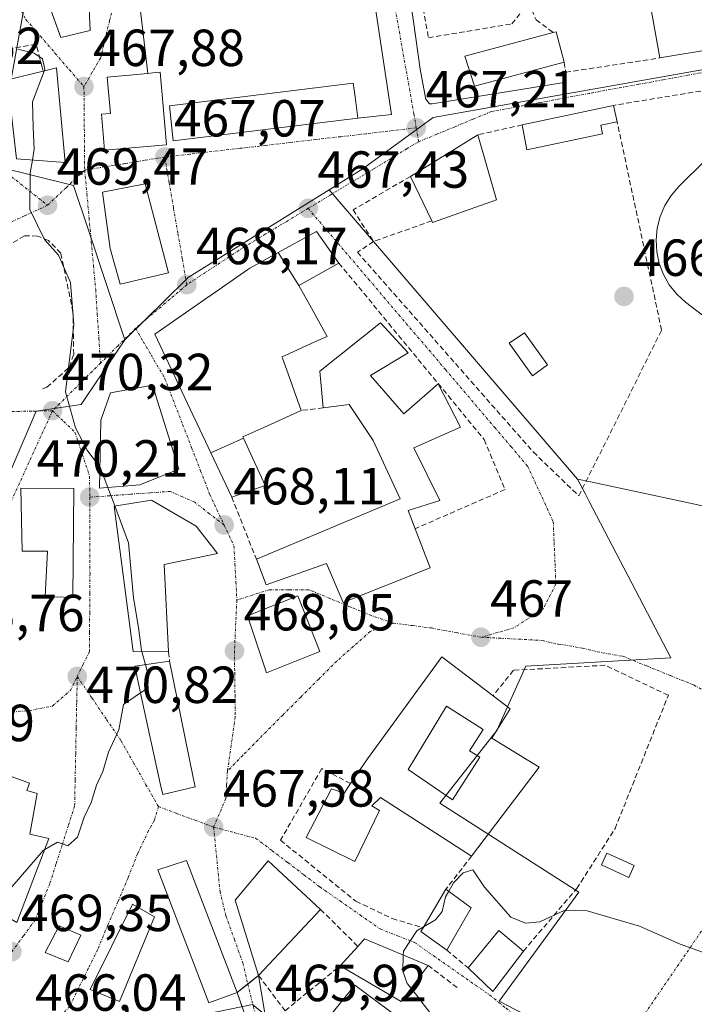
# Model space of a CAD drawing. Units: metres. Extents: x 590453 to 593898, y 4724396 to 4726755.
# Drawn here: x 590966 to 591095, y 4725319 to 4725508 of the extents above; entities that cross this region are included whole.
import ezdxf
from ezdxf.enums import TextEntityAlignment as Align

# ---------------------------------------------------------------- set-up
doc = ezdxf.new("R2010")
doc.units = ezdxf.units.M
doc.header["$MEASUREMENT"] = 0
doc.linetypes.add('TRAZO_Y_PUNTO', pattern=[1, 0.5, -0.25, 0, -0.25])
doc.linetypes.add('TRAZOSX2', pattern=[1.5, 1, -0.5])
for name, color, linetype, lineweight in [('Carátula', 7, 'Continuous', 5), ('Cultivos herbáceos CxS', 92, 'Continuous', 0), ('Curva de nivel normal', 36, 'Continuous', 0), ('Edificación', 1, 'Continuous', 13), ('Edificación Cxs', 1, 'Continuous', 13), ('Edificación ligera', 1, 'Continuous', 0), ('Edificación ligera Cxs', 1, 'Continuous', 0), ('Elemento construido', 1, 'Continuous', 0), ('Explanada', 19, 'Continuous', 0), ('Explanada Cxs', 19, 'Continuous', 0), ('Muro lineal', 1, 'TRAZOSX2', 13), ('Núcleo urbano CxS', 19, 'Continuous', 0), ('Obra de contención lineal', 1, 'TRAZOSX2', 13), ('Pista', 135, 'Continuous', 13), ('Pista Cxs', 135, 'Continuous', 0), ('Pista eje', 135, 'TRAZO_Y_PUNTO', 0), ('Punto de cota en terreno', 7, 'Continuous', 0), ('Rótulo de punto de cota en terreno', 19, 'Continuous', 0), ('Vía urbana eje', 5, 'TRAZO_Y_PUNTO', 0)]:
    doc.layers.add(name, color=color, linetype=linetype, lineweight=lineweight)
doc.styles.add('Arial', font='txt', dxfattribs={"height": 0.2})

# ---------------------------------------------------------------- blocks, each defined once
blk = doc.blocks.new('5PATER')
at = {"layer": 'Carátula', "linetype": 'Continuous', "lineweight": 5}
h = blk.add_hatch(color=250, dxfattribs=at)
edge = h.paths.add_edge_path()
edge.add_ellipse((0, 0.01), major_axis=(-1.33, -1.34), ratio=0.999422, start_angle=0, end_angle=360)
blk = doc.blocks.new('*U224')
at = {"layer": 'Edificación Cxs', "color": 1, "linetype": 'Continuous', "lineweight": 13}
for points in [[(591056.8301, 4725378.1401, 467.5041), (591060.1201, 4725375.6401, 467.4532), (591056.5901, 4725370.0001, 467.5987), (591065.6801, 4725364.4101, 467.7858), (591052.7101, 4725347.3501, 469.7036), (591035.1701, 4725358.6201, 469.4552), (591033.5101, 4725356.9901, 469.4866), (591034.9801, 4725356.0901, 469.523), (591030.2801, 4725346.2801, 469.4932), (591020.9401, 4725350.9401, 469.1211), (591025.7601, 4725360.2501, 468.5726), (591028.1901, 4725359.4401, 468.9381), (591029.4501, 4725361.2801, 468.6188), (591032.7301, 4725366.0301, 467.9457), (591046.9901, 4725385.5901, 467.116), (591056.8301, 4725378.1401, 467.5041)], [(591054.2601, 4725366.3501, 467.6545), (591052.3301, 4725367.5801, 467.4953), (591054.9201, 4725371.6601, 467.4742), (591047.8801, 4725376.1401, 467.2395), (591040.5201, 4725363.9801, 467.739), (591049.0501, 4725358.1501, 468.1951), (591054.2601, 4725366.3501, 467.6545)]]:
    blk.add_polyline3d(points, close=True, dxfattribs=at)

msp = doc.modelspace()

# ---------------------------------------------------------------- linework, layer by layer
at = {"layer": 'Cultivos herbáceos CxS', "color": 92, "linetype": 'Continuous', "lineweight": 0}
for points in [[(591073.04, 4725419.73, 467.18), (591075.55, 4725419.2, 467.28), (591134.16, 4725406.69, 467.1), (591145.72, 4725418.9, 467.08), (591166.92, 4725441.28, 468.6), (591171.96, 4725434.26, 469.38), (591182.86, 4725419.07, 468.53), (591183.41, 4725418.3, 468.54)], [(590915.93, 4725293, 469.17), (590934.48, 4725282.96, 464.29), (590935.32, 4725283.84, 464.14), (590943.31, 4725292.12, 463.53), (590944.67, 4725293.53, 464), (590954.57, 4725294.46, 463.26), (590977.09, 4725277.58, 460.53), (590995.72, 4725316.82, 465.18), (591001.9, 4725317.04, 465.48), (591010.59, 4725318.83, 466.03), (591051.24, 4725285.51, 468.89), (591071.05, 4725312.68, 472.07), (591058.03, 4725319.47, 471.5), (591073.32, 4725340.42, 469.93), (591046.57, 4725357.51, 468.99), (591057.58, 4725371.48, 467.76), (591063.14, 4725383.85, 467.42), (591090.98, 4725385.4, 467.38), (591075.22, 4725415.57, 467.34), (591074.49, 4725416.97, 467.32), (591073.04, 4725419.73, 467.18)], [(591071.05, 4725312.68, 472.07), (591058.03, 4725319.47, 471.5), (591073.32, 4725340.42, 469.93), (591046.57, 4725357.51, 468.99), (591057.58, 4725371.48, 467.76), (591063.14, 4725383.85, 467.42), (591090.98, 4725385.4, 467.38), (591075.22, 4725415.57, 467.34), (591074.49, 4725416.97, 467.32), (591073.04, 4725419.73, 467.18), (591075.55, 4725419.2, 467.28), (591134.16, 4725406.69, 467.1)]]:
    msp.add_polyline3d(points, dxfattribs=at)
at = {"layer": 'Curva de nivel normal', "color": 36, "linetype": 'Continuous', "lineweight": 0}
for points in [[(590970.57, 4725498.13, 470), (590970.7, 4725498.48, 470), (590970.27, 4725500.46, 470), (590968.66, 4725501.59, 470), (590965.55, 4725502.32, 470)], [(590968.33, 4725481.02, 470), (590968.69, 4725483.1, 470), (590968.49, 4725487.28, 470), (590968.37, 4725492.23, 470), (590970.57, 4725498.13, 470)], [(590981.29, 4725422.04, 470), (590978.86, 4725425.31, 470), (590976.61, 4725429.59, 470), (590974.71, 4725436.53, 470), (590976.31, 4725449.41, 470), (590975.64, 4725457.52, 470), (590973.32, 4725462.78, 470), (590970.66, 4725465.8, 470), (590967.82, 4725471.56, 470), (590967.9, 4725478.56, 470), (590968.33, 4725481.02, 470)], [(590982.81, 4725418.13, 470), (590981.41, 4725421.87, 470), (590981.29, 4725422.04, 470)], [(590984.13, 4725414.59, 470), (590982.81, 4725418.13, 470)], [(590989.35, 4725386.64, 470), (590989.31, 4725386.81, 470), (590988.72, 4725391.25, 470), (590987.77, 4725396.94, 470), (590986.79, 4725407.5, 470), (590984.13, 4725414.59, 470)], [(590990.05, 4725384.09, 470), (590989.35, 4725386.64, 470)], [(590989.11, 4725378.67, 470), (590990.29, 4725379.46, 470), (590990.64, 4725381.9, 470), (590990.05, 4725384.09, 470)], [(590970.69, 4725348.61, 470), (590973.15, 4725350, 470), (590975.15, 4725349.32, 470), (590977, 4725350.99, 470), (590978.3, 4725354.81, 470), (590979.62, 4725357.61, 470), (590980.66, 4725360.95, 470), (590981.83, 4725363.61, 470), (590982.97, 4725367.28, 470), (590984.95, 4725371.61, 470), (590985.84, 4725376.47, 470), (590989.11, 4725378.67, 470)], [(590959.61, 4725337.98, 470), (590964.45, 4725341.53, 470), (590970.48, 4725348.49, 470), (590970.69, 4725348.61, 470)], [(591139.5, 4725329.64, 470), (591138.26, 4725329.01, 470), (591138.18, 4725326.66, 470), (591137.02, 4725324.36, 470), (591134.8, 4725323.17, 470), (591129.8, 4725323.62, 470), (591120.13, 4725326.04, 470), (591113.18, 4725327.17, 470), (591107.46, 4725328.84, 470), (591102.18, 4725328.33, 470), (591097.97, 4725328.58, 470), (591092.77, 4725330.4, 470), (591084.94, 4725333.88, 470), (591074.92, 4725336.82, 470), (591070.47, 4725336.87, 470), (591065.81, 4725334.7, 470), (591063.03, 4725334.45, 470), (591060.24, 4725335.62, 470), (591055.21, 4725341.35, 470), (591052.91, 4725344.72, 470), (591051.1, 4725344.11, 470), (591049.2, 4725342.2, 470), (591048.3, 4725340.59, 470)], [(591048.3, 4725340.59, 470), (591047.7, 4725339.52, 470), (591047.07, 4725336.7, 470), (591045.74, 4725335.12, 470), (591043.49, 4725333.76, 470)], [(591043.49, 4725333.76, 470), (591042.18, 4725332.98, 470), (591039.59, 4725329.1, 470), (591039.57, 4725328.34, 470)], [(591039.57, 4725328.34, 470), (591039.48, 4725325.23, 470), (591040.33, 4725322.89, 470), (591041.06, 4725321.95, 470)], [(591041.06, 4725321.95, 470), (591045.89, 4725315.72, 470), (591051.02, 4725311.17, 470), (591057.87, 4725304.35, 470), (591060.08, 4725299.81, 470), (591062.01, 4725295.41, 470), (591065.34, 4725290.96, 470), (591068.11, 4725285.29, 470), (591068.83, 4725279.62, 470), (591066.88, 4725274.86, 470), (591063.16, 4725268.88, 470), (591061.79, 4725263.52, 470), (591061.84, 4725258.8, 470), (591060.89, 4725253.02, 470), (591062.33, 4725249.5, 470), (591065.11, 4725247.39, 470), (591066.49, 4725245.85, 470)]]:
    msp.add_polyline3d(points, dxfattribs=at)
at = {"layer": 'Edificación', "color": 1, "linetype": 'Continuous', "lineweight": 13}
for points in [[(590978.43, 4725526.94, 465.63), (590979.4, 4725505.9, 467.05), (590973.78, 4725504.59, 467.49), (590971.39, 4725511.12, 467.54), (590968.94, 4725510.82, 467.93), (590964.39, 4725520.57, 468.26), (590978.43, 4725526.94, 465.63)], [(591109.73, 4725504.13, 468.44), (591088.87, 4725500.64, 467.53), (591086.19, 4725515.71, 467.48), (591088.05, 4725516.02, 467.56), (591100.71, 4725518.15, 469), (591107.19, 4725519.24, 469.5), (591109.73, 4725504.13, 468.44)], [(591070.47, 4725499.82, 467.25), (591053.28, 4725495.21, 467.14), (591051.42, 4725500.97, 466.88), (591068.39, 4725505.51, 467.07), (591068.92, 4725505.65, 467.08), (591070.47, 4725499.82, 467.25)], [(590972.98, 4725498.72, 468.17), (590974.64, 4725480.56, 468.91), (590965.28, 4725481.24, 470.58), (590963.57, 4725496.43, 471.38), (590970.37, 4725498.08, 469.09), (590972.98, 4725498.72, 468.17)], [(590994.09, 4725483.98, 466.96), (590982.17, 4725482.96, 468.25), (590981.58, 4725489.83, 468.04), (590983.3, 4725489.97, 467.91), (590982.71, 4725496.94, 467.65), (590990.48, 4725497.68, 467.52), (590991.44, 4725497.78, 467.5), (590992.89, 4725497.91, 467.39), (590993.46, 4725491.4, 466.91), (590994.09, 4725483.98, 466.96)], [(591030.82, 4725489.09, 466.92), (590995.35, 4725484.7, 466.84), (590994.68, 4725491.43, 466.76), (591029.98, 4725495.82, 466.8), (591030.32, 4725493.16, 467.05), (591030.82, 4725489.09, 466.92)], [(591077.85, 4725486.09, 467.25), (591063.32, 4725482.99, 467.11), (591062.42, 4725487.78, 467.07), (591079.98, 4725491.54, 467.35), (591080.66, 4725488.39, 467.36), (591077.51, 4725487.72, 467.3), (591077.85, 4725486.09, 467.25)], [(591057.48, 4725473.39, 466.93), (591045.19, 4725469.04, 466.67), (591045.05, 4725469.34, 466.68), (591040.94, 4725477.88, 466.99), (591053.87, 4725485.88, 467.08), (591057.48, 4725473.39, 466.93)], [(590994.49, 4725459.34, 468.04), (590985.17, 4725457.22, 468.93), (590983.28, 4725464.02, 468.92), (590981.82, 4725474.85, 468.74), (590989.97, 4725476.49, 467.51), (590994.49, 4725459.34, 468.04)], [(591015.54, 4725463.29, 467.7), (591022.89, 4725467.33, 467.43), (591027.21, 4725461.25, 467.48), (591019.53, 4725456.93, 467.84)], [(591002.61, 4725424.8, 468.33), (590999.98, 4725430.36, 468.4), (590999.97, 4725430.38, 468.4), (590999.17, 4725432.08, 468.41), (590999.16, 4725432.1, 468.41), (590991.85, 4725447.56, 468.57), (591000.67, 4725453.72, 468.22), (591002.05, 4725454.68, 468.16), (591002.11, 4725454.72, 468.15), (591009.72, 4725460.03, 467.83), (591010.09, 4725460.29, 467.82), (591015.54, 4725463.29, 467.7)], [(591019.53, 4725456.93, 467.84), (591015.54, 4725463.29, 467.7)], [(591019.53, 4725456.93, 467.84), (591015.54, 4725463.29, 467.7)], [(591019.53, 4725456.93, 467.84), (591021.96, 4725452.57, 467.76), (591024.97, 4725447.17, 467.76), (591022.71, 4725446.15, 467.84), (591016.75, 4725443.45, 468.05), (591016.26, 4725443.23, 468.06), (591016.35, 4725442.98, 468.05), (591017.44, 4725439.98, 468.03), (591018.62, 4725436.69, 467.98), (591019.98, 4725432.94, 467.93), (591012.8, 4725429.68, 467.78), (591008.78, 4725427.85, 467.98), (591008.88, 4725427.64, 467.97)], [(591033.31, 4725439.67, 467.71), (591039.71, 4725432.31, 467.71), (591046.27, 4725438.07, 467.35), (591050.59, 4725429.75, 467.43), (591041.63, 4725425.75, 467.77), (591046.59, 4725415.66, 467.4), (591040.51, 4725413.73, 467.72), (591041.85, 4725410.23, 467.14), (591044.71, 4725402.74, 466.98), (591028.03, 4725396.04, 467.23), (591024.82, 4725403.51, 467.51), (591013.26, 4725399.47, 467.59), (591011.35, 4725404.37, 467.81), (591038.95, 4725415.94, 467.74), (591033.79, 4725427.19, 467.72), (591029.15, 4725434.07, 467.8), (591024.19, 4725433.43, 467.91), (591023.55, 4725440.47, 467.92), (591035.23, 4725449.75, 467.5), (591040.51, 4725443.99, 467.41), (591033.31, 4725439.67, 467.71)], [(591067.31, 4725441.72, 466.72), (591064.4, 4725439.61, 466.65), (591059.9, 4725445.85, 466.72), (591062.89, 4725447.84, 466.77), (591067.31, 4725441.72, 466.72)], [(590988.96, 4725418.64, 468.91), (590981.21, 4725418, 470.14), (590981.46, 4725431.05, 469.62), (590983.35, 4725436.33, 469.33), (590991.42, 4725437.77, 468.64), (590996.46, 4725421.69, 468.42), (590988.96, 4725418.64, 468.91)], [(591002.61, 4725424.8, 468.33), (591008.88, 4725427.64, 467.97)], [(591002.61, 4725424.8, 468.33), (591008.88, 4725427.64, 467.97)], [(591008.88, 4725427.64, 467.97), (591013.04, 4725418.55, 467.72), (591006.62, 4725416.31, 468.05), (591002.61, 4725424.8, 468.33)], [(590976.26, 4725417.97, 470.23), (590976.09, 4725396.98, 470.64), (590970.78, 4725397.22, 471.69), (590971.21, 4725405.93, 471.19), (590966.37, 4725405.91, 471.51), (590966.1, 4725417.99, 470.99), (590976.26, 4725417.97, 470.23)], [(590993.64, 4725403.35, 468.84), (590994.45, 4725386.57, 468.57), (590987.65, 4725386.67, 470.29), (590984.05, 4725414.58, 469.85), (590991.18, 4725415.68, 468.77), (590999.8, 4725410.73, 468.26), (591003.89, 4725405.46, 468.06), (590993.64, 4725403.35, 468.84)], [(591023.53, 4725386.66, 467.34), (591013.3, 4725382.53, 467.91), (591009.66, 4725393.52, 467.93), (591010.31, 4725393.77, 467.91), (591019.32, 4725397.3, 467.44), (591023.53, 4725386.66, 467.34)], [(590999.6, 4725360.67, 468.04), (590993.35, 4725359.17, 468.26), (590992.89, 4725361.3, 468.39), (590989.24, 4725378.05, 469.42), (590988.01, 4725383.8, 470.16), (590994.67, 4725384.76, 468.48), (590999.23, 4725362.42, 468.11), (590999.6, 4725360.67, 468.04)], [(591056.83, 4725378.14, 467.5), (591060.12, 4725375.64, 467.45), (591056.59, 4725370, 467.6), (591065.68, 4725364.41, 467.79), (591052.71, 4725347.35, 469.7), (591035.17, 4725358.62, 469.46), (591033.51, 4725356.99, 469.49), (591034.98, 4725356.09, 469.52), (591030.28, 4725346.28, 469.49), (591020.94, 4725350.94, 469.12), (591025.76, 4725360.25, 468.57), (591028.19, 4725359.44, 468.94), (591029.45, 4725361.28, 468.62), (591032.73, 4725366.03, 467.95), (591046.99, 4725385.59, 467.12), (591056.83, 4725378.14, 467.5)], [(591054.26, 4725366.35, 467.65), (591052.33, 4725367.58, 467.5), (591054.92, 4725371.66, 467.47), (591047.88, 4725376.14, 467.24), (591040.52, 4725363.98, 467.74), (591049.05, 4725358.15, 468.2), (591054.26, 4725366.35, 467.65)], [(591054.26, 4725366.35, 467.65), (591052.33, 4725367.58, 467.5), (591054.92, 4725371.66, 467.47), (591047.88, 4725376.14, 467.24), (591040.52, 4725363.98, 467.74), (591049.05, 4725358.15, 468.2), (591054.26, 4725366.35, 467.65)], [(590953.23, 4725362.27, 473), (590959.67, 4725360.01, 472.4), (590961.53, 4725363.57, 471.89), (590967.75, 4725361.38, 471.02), (590967.27, 4725359.93, 471.06), (590969.23, 4725359.34, 470.83), (590967.84, 4725351.54, 470.91), (590971.5, 4725350.73, 470.01), (590965.31, 4725334.59, 469.3), (590964.56, 4725335.03, 469.3), (590958.15, 4725338.85, 471), (590961.35, 4725348.34, 472.61), (590950.42, 4725351.88, 473.33), (590949.5, 4725349.33, 473.25), (590941.71, 4725352.18, 474.72), (590946.37, 4725367.55, 474.5), (590954.19, 4725365.42, 472.76), (590953.23, 4725362.27, 473)], [(591007.64, 4725321.16, 465.7), (591002.23, 4725319.16, 465.39), (590992.44, 4725344.73, 467.36), (590997.94, 4725346.49, 467.32), (591007.64, 4725321.16, 465.7)], [(591023.69, 4725337.09, 467.86), (591011.78, 4725324.42, 466.13), (591007.28, 4725338.87, 466.67), (591013.6, 4725346.43, 467.45), (591023.69, 4725337.09, 467.86)], [(591052.62, 4725337.38, 470.2), (591047.96, 4725329.25, 470.45), (591042.92, 4725332.83, 470.04), (591043.37, 4725333.57, 470.04), (591047.77, 4725340.98, 469.89), (591052.62, 4725337.38, 470.2)], [(590991.76, 4725335.66, 466.61), (590985.07, 4725319.42, 465.41), (590979.4, 4725321.73, 465.77), (590987.55, 4725338.11, 466.72), (590991.76, 4725335.66, 466.61)], [(590977.65, 4725332.18, 466.58), (590975.22, 4725327.01, 466.58), (590970.76, 4725328.83, 468.21), (590973.48, 4725333.93, 468.37), (590977.65, 4725332.18, 466.58)], [(591044.35, 4725326.36, 470.42), (591039.17, 4725319.42, 468.61), (591027.44, 4725326.26, 467.19), (591030.85, 4725330.01, 468.09), (591032.13, 4725331.42, 468.69), (591044.35, 4725326.36, 470.42)], [(591056.96, 4725321.57, 471.18), (591056.78, 4725321.31, 471.18), (591052.03, 4725325.89, 470.74), (591057.96, 4725333.07, 470.25), (591062.66, 4725329.1, 471.12), (591056.96, 4725321.57, 471.18)], [(591030.26, 4725322.57, 467.5), (591058.15, 4725301.84, 469.38), (591052.19, 4725294.29, 468.07), (591030.69, 4725311.02, 467.14), (591028.95, 4725309.27, 466.99), (591025.42, 4725311.65, 466.95), (591026.86, 4725313.51, 467.1), (591024.48, 4725315.43, 467.1), (591030.26, 4725322.57, 467.5)]]:
    msp.add_polyline3d(points, dxfattribs=at)
at = {"layer": 'Edificación Cxs', "color": 1, "linetype": 'Continuous', "lineweight": 13}
for points in [[(590978.43, 4725526.94, 465.63), (590979.4, 4725505.9, 467.05), (590973.78, 4725504.59, 467.49), (590971.39, 4725511.12, 467.54), (590968.94, 4725510.82, 467.93), (590964.39, 4725520.57, 468.26), (590978.43, 4725526.94, 465.63)], [(591109.73, 4725504.13, 468.44), (591088.87, 4725500.64, 467.53), (591086.19, 4725515.71, 467.48), (591088.05, 4725516.02, 467.56), (591100.71, 4725518.15, 469), (591107.19, 4725519.24, 469.5), (591109.73, 4725504.13, 468.44)], [(591070.47, 4725499.82, 467.25), (591053.28, 4725495.21, 467.14), (591051.42, 4725500.97, 466.88), (591068.39, 4725505.51, 467.07), (591068.92, 4725505.65, 467.08), (591070.47, 4725499.82, 467.25)], [(590972.98, 4725498.72, 468.17), (590974.64, 4725480.56, 468.91), (590965.28, 4725481.24, 470.58), (590963.57, 4725496.43, 471.38), (590970.37, 4725498.08, 469.09), (590972.98, 4725498.72, 468.17)], [(590994.09, 4725483.98, 466.96), (590982.17, 4725482.96, 468.25), (590981.58, 4725489.83, 468.04), (590983.3, 4725489.97, 467.91), (590982.71, 4725496.94, 467.65), (590990.48, 4725497.68, 467.52), (590991.44, 4725497.78, 467.5), (590992.89, 4725497.91, 467.39), (590993.46, 4725491.4, 466.91), (590994.09, 4725483.98, 466.96)], [(591030.82, 4725489.09, 466.92), (590995.35, 4725484.7, 466.84), (590994.68, 4725491.43, 466.76), (591029.98, 4725495.82, 466.8), (591030.32, 4725493.16, 467.05), (591030.82, 4725489.09, 466.92)], [(591077.85, 4725486.09, 467.25), (591063.32, 4725482.99, 467.11), (591062.42, 4725487.78, 467.07), (591079.98, 4725491.54, 467.35), (591080.66, 4725488.39, 467.36), (591077.51, 4725487.72, 467.3), (591077.85, 4725486.09, 467.25)], [(591057.48, 4725473.39, 466.93), (591045.19, 4725469.04, 466.67), (591045.05, 4725469.34, 466.68), (591040.94, 4725477.88, 466.99), (591053.87, 4725485.88, 467.08), (591057.48, 4725473.39, 466.93)], [(590994.49, 4725459.34, 468.04), (590985.17, 4725457.22, 468.93), (590983.28, 4725464.02, 468.92), (590981.82, 4725474.85, 468.74), (590989.97, 4725476.49, 467.51), (590994.49, 4725459.34, 468.04)], [(591019.53, 4725456.93, 467.84), (591015.54, 4725463.29, 467.7), (591022.89, 4725467.33, 467.43), (591027.21, 4725461.25, 467.48), (591019.53, 4725456.93, 467.84)], [(591019.53, 4725456.93, 467.84), (591021.96, 4725452.57, 467.76), (591024.97, 4725447.17, 467.76), (591022.71, 4725446.15, 467.84), (591016.75, 4725443.45, 468.05), (591016.26, 4725443.23, 468.06), (591016.35, 4725442.98, 468.05), (591017.44, 4725439.98, 468.03), (591018.62, 4725436.69, 467.98), (591019.98, 4725432.94, 467.93), (591012.8, 4725429.68, 467.78), (591008.78, 4725427.85, 467.98), (591008.88, 4725427.64, 467.97), (591002.61, 4725424.8, 468.33), (590999.98, 4725430.36, 468.4), (590999.97, 4725430.38, 468.4), (590999.17, 4725432.08, 468.41), (590999.16, 4725432.1, 468.41), (590991.85, 4725447.56, 468.57), (591000.67, 4725453.72, 468.22), (591002.05, 4725454.68, 468.16), (591002.11, 4725454.72, 468.15), (591009.72, 4725460.03, 467.83), (591010.09, 4725460.29, 467.82), (591015.54, 4725463.29, 467.7), (591019.53, 4725456.93, 467.84)], [(591033.31, 4725439.67, 467.71), (591039.71, 4725432.31, 467.71), (591046.27, 4725438.07, 467.35), (591050.59, 4725429.75, 467.43), (591041.63, 4725425.75, 467.77), (591046.59, 4725415.66, 467.4), (591040.51, 4725413.73, 467.72), (591041.85, 4725410.23, 467.14), (591044.71, 4725402.74, 466.98), (591028.03, 4725396.04, 467.23), (591024.82, 4725403.51, 467.51), (591013.26, 4725399.47, 467.59), (591011.35, 4725404.37, 467.81), (591038.95, 4725415.94, 467.74), (591033.79, 4725427.19, 467.72), (591029.15, 4725434.07, 467.8), (591024.19, 4725433.43, 467.91), (591023.55, 4725440.47, 467.92), (591035.23, 4725449.75, 467.5), (591040.51, 4725443.99, 467.41), (591033.31, 4725439.67, 467.71)], [(591067.31, 4725441.72, 466.72), (591064.4, 4725439.61, 466.65), (591059.9, 4725445.85, 466.72), (591062.89, 4725447.84, 466.77), (591067.31, 4725441.72, 466.72)], [(590988.96, 4725418.64, 468.91), (590981.21, 4725418, 470.14), (590981.46, 4725431.05, 469.62), (590983.35, 4725436.33, 469.33), (590991.42, 4725437.77, 468.64), (590996.46, 4725421.69, 468.42), (590988.96, 4725418.64, 468.91)], [(591002.61, 4725424.8, 468.33), (591008.88, 4725427.64, 467.97), (591013.04, 4725418.55, 467.72), (591006.62, 4725416.31, 468.05), (591002.61, 4725424.8, 468.33)], [(590976.26, 4725417.97, 470.23), (590976.09, 4725396.98, 470.64), (590970.78, 4725397.22, 471.69), (590971.21, 4725405.93, 471.19), (590966.37, 4725405.91, 471.51), (590966.1, 4725417.99, 470.99), (590976.26, 4725417.97, 470.23)], [(590993.64, 4725403.35, 468.84), (590994.45, 4725386.57, 468.57), (590987.65, 4725386.67, 470.29), (590984.05, 4725414.58, 469.85), (590991.18, 4725415.68, 468.77), (590999.8, 4725410.73, 468.26), (591003.89, 4725405.46, 468.06), (590993.64, 4725403.35, 468.84)], [(591023.53, 4725386.66, 467.34), (591013.3, 4725382.53, 467.91), (591009.66, 4725393.52, 467.93), (591010.31, 4725393.77, 467.91), (591019.32, 4725397.3, 467.44), (591023.53, 4725386.66, 467.34)], [(590999.6, 4725360.67, 468.04), (590993.35, 4725359.17, 468.26), (590992.89, 4725361.3, 468.39), (590989.24, 4725378.05, 469.42), (590988.01, 4725383.8, 470.16), (590994.67, 4725384.76, 468.48), (590999.23, 4725362.42, 468.11), (590999.6, 4725360.67, 468.04)], [(591054.26, 4725366.35, 467.65), (591049.05, 4725358.15, 468.2), (591040.52, 4725363.98, 467.74), (591047.88, 4725376.14, 467.24), (591054.92, 4725371.66, 467.47), (591052.33, 4725367.58, 467.5), (591054.26, 4725366.35, 467.65)], [(590953.23, 4725362.27, 473), (590959.67, 4725360.01, 472.4), (590961.53, 4725363.57, 471.89), (590967.75, 4725361.38, 471.02), (590967.27, 4725359.93, 471.06), (590969.23, 4725359.34, 470.83), (590967.84, 4725351.54, 470.91), (590971.5, 4725350.73, 470.01), (590965.31, 4725334.59, 469.3), (590964.56, 4725335.03, 469.3), (590958.15, 4725338.85, 471), (590961.35, 4725348.34, 472.61), (590950.42, 4725351.88, 473.33), (590949.5, 4725349.33, 473.25), (590941.71, 4725352.18, 474.72), (590946.37, 4725367.55, 474.5), (590954.19, 4725365.42, 472.76), (590953.23, 4725362.27, 473)], [(591007.64, 4725321.16, 465.7), (591002.23, 4725319.16, 465.39), (590992.44, 4725344.73, 467.36), (590997.94, 4725346.49, 467.32), (591007.64, 4725321.16, 465.7)], [(591023.69, 4725337.09, 467.86), (591011.78, 4725324.42, 466.13), (591007.28, 4725338.87, 466.67), (591013.6, 4725346.43, 467.45), (591023.69, 4725337.09, 467.86)], [(591052.62, 4725337.38, 470.2), (591047.96, 4725329.25, 470.45), (591042.92, 4725332.83, 470.05), (591043.37, 4725333.57, 470.04), (591047.77, 4725340.98, 469.89), (591052.62, 4725337.38, 470.2)], [(590991.76, 4725335.66, 466.61), (590985.07, 4725319.42, 465.41), (590979.4, 4725321.73, 465.77), (590987.55, 4725338.11, 466.72), (590991.76, 4725335.66, 466.61)], [(590977.65, 4725332.18, 466.58), (590975.22, 4725327.01, 466.58), (590970.76, 4725328.83, 468.21), (590973.48, 4725333.93, 468.37), (590977.65, 4725332.18, 466.58)], [(591044.35, 4725326.36, 470.42), (591039.17, 4725319.42, 468.61), (591027.44, 4725326.26, 467.19), (591030.85, 4725330.01, 468.09), (591032.13, 4725331.42, 468.69), (591044.35, 4725326.36, 470.42)], [(591056.96, 4725321.57, 471.18), (591056.78, 4725321.31, 471.18), (591052.03, 4725325.89, 470.74), (591057.96, 4725333.07, 470.25), (591062.66, 4725329.1, 471.12), (591056.96, 4725321.57, 471.18)], [(591030.26, 4725322.57, 467.5), (591058.15, 4725301.84, 469.38), (591052.19, 4725294.29, 468.07), (591030.69, 4725311.02, 467.14), (591028.95, 4725309.27, 466.99), (591025.42, 4725311.65, 466.95), (591026.86, 4725313.51, 467.1), (591024.48, 4725315.43, 467.1), (591030.26, 4725322.57, 467.5)]]:
    msp.add_polyline3d(points, close=True, dxfattribs=at)
at = {"layer": 'Edificación ligera', "color": 1, "linetype": 'Continuous', "lineweight": 0}
msp.add_polyline3d([(591083.95, 4725345.53, 468.72), (591082.91, 4725343.25, 468.99), (591077.63, 4725345.65, 468.93), (591078.67, 4725347.93, 468.64), (591083.95, 4725345.53, 468.72)], dxfattribs=at)
at = {"layer": 'Edificación ligera Cxs', "color": 1, "linetype": 'Continuous', "lineweight": 0}
msp.add_polyline3d([(591083.95, 4725345.53, 468.72), (591082.91, 4725343.25, 468.99), (591077.63, 4725345.65, 468.93), (591078.67, 4725347.93, 468.64), (591083.95, 4725345.53, 468.72)], close=True, dxfattribs=at)
at = {"layer": 'Elemento construido', "color": 1, "linetype": 'Continuous', "lineweight": 0}
for points in [[(590983.48, 4725553.76, 463.79), (590982.87, 4725551.52, 463.82), (591023.85, 4725530.32, 465.52), (591037.85, 4725522.76, 466.11), (591038.46, 4725522.16, 466.15), (591038.91, 4725521.17, 466.19), (591040.07, 4725517.24, 466.28), (591041.53, 4725507.67, 466.48), (591042.85, 4725498.51, 466.9), (591043.69, 4725493.66, 467.11), (591043.89, 4725492.74, 467.13), (591044.64, 4725491.83, 467.15), (591045.1, 4725491.8, 467.16), (591070.86, 4725495.96, 467.25)], [(591030.82, 4725489.09, 466.92), (591037.3, 4725489.81, 467.13), (591033.55, 4725514.88, 466.23), (591032.62, 4725518.05, 466.15), (590988.8, 4725541.13, 464.53), (590988.19, 4725541.13, 464.53), (590987.6, 4725540.99, 464.53), (590987.05, 4725540.73, 464.55), (590986.57, 4725540.34, 464.57), (590986.19, 4725539.86, 464.6), (590985.92, 4725539.33, 464.64), (590985.78, 4725538.73, 464.68), (590985.78, 4725538.11, 464.72), (590990.48, 4725497.68, 467.52)]]:
    msp.add_polyline3d(points, dxfattribs=at)
at = {"layer": 'Explanada', "color": 19, "linetype": 'Continuous', "lineweight": 0}
msp.add_polyline3d([(591103.03, 4725446.71, 467.33), (591093.78, 4725453.71, 467.2), (591092.11, 4725455.27, 467.19), (591090.69, 4725457.06, 467.15), (591089.57, 4725459.05, 467.12), (591088.76, 4725461.19, 467.12), (591088.28, 4725463.42, 467.15), (591088.16, 4725465.7, 467.17), (591088.38, 4725467.98, 467.19), (591088.94, 4725470.19, 467.24), (591089.84, 4725472.29, 467.28), (591091.04, 4725474.23, 467.28), (591092.53, 4725475.97, 467.26), (591107.78, 4725490.97, 467.58)], dxfattribs=at)
at = {"layer": 'Explanada Cxs', "color": 19, "linetype": 'Continuous', "lineweight": 0}
msp.add_polyline3d([(591103.03, 4725446.71, 467.33), (591093.78, 4725453.71, 467.2), (591092.11, 4725455.27, 467.19), (591090.69, 4725457.06, 467.15), (591089.57, 4725459.05, 467.12), (591088.76, 4725461.19, 467.12), (591088.28, 4725463.42, 467.15), (591088.16, 4725465.7, 467.17), (591088.38, 4725467.98, 467.19), (591088.94, 4725470.19, 467.24), (591089.84, 4725472.29, 467.28), (591091.04, 4725474.23, 467.28), (591092.53, 4725475.97, 467.26), (591107.78, 4725490.97, 467.58)], dxfattribs=at)
at = {"layer": 'Muro lineal', "color": 1, "linetype": 'TRAZOSX2', "lineweight": 13}
for points in [[(591044.05, 4725510.43, 466.45), (591043.39, 4725510.16, 466.43), (591044.42, 4725504.52, 466.63), (591060.43, 4725507.19, 466.6), (591063.71, 4725511.27, 466.74)], [(591063.71, 4725511.27, 466.74), (591065.09, 4725507.97, 466.85), (591068.39, 4725505.51, 467.07)], [(591070.47, 4725499.82, 467.25), (591070.8, 4725497.9, 467.28), (591088.87, 4725500.64, 467.53)], [(591111.53, 4725496.72, 468.2), (591079.98, 4725491.54, 467.35)], [(591033.85, 4725465.39, 466.89), (591030.78, 4725463.32, 467.2), (591064.55, 4725424.96, 466.9), (591073.3, 4725416.52, 467.19), (591089.21, 4725448.34, 467.05), (591080.66, 4725488.39, 467.36)], [(591062.42, 4725487.78, 467.07), (591053.87, 4725485.88, 467.08)], [(591040.94, 4725477.88, 466.99), (591029.94, 4725471.46, 467.11), (591033.85, 4725465.39, 466.89)], [(591045.05, 4725469.34, 466.68), (591033.85, 4725465.39, 466.89)], [(590970.29, 4725437.1, 470.74), (590971.12, 4725437.39, 470.72), (590975.44, 4725441.27, 469.87), (590976.26, 4725443.71, 469.71), (590976.12, 4725451.84, 469.58), (590973.78, 4725463.13, 469.86), (590971.39, 4725465.58, 470), (590969.28, 4725466.43, 470.11), (590966.78, 4725466.48, 470.39), (590963.01, 4725464.17, 471.03), (590958.72, 4725461, 471.65)], [(591027.21, 4725461.25, 467.48), (591055.13, 4725427.35, 467.29), (591059.13, 4725417.75, 467.2), (591041.85, 4725410.23, 467.14)], [(591024.19, 4725433.43, 467.91), (591019.98, 4725432.94, 467.93)], [(591006.62, 4725416.31, 468.05), (591011.35, 4725404.37, 467.81)], [(590994.45, 4725386.57, 468.57), (590994.67, 4725384.76, 468.48)], [(591062.66, 4725329.1, 471.12), (591072.9, 4725341.1, 469.38), (591080.26, 4725352.62, 468.43), (591090.5, 4725378.23, 467.33), (591078.34, 4725383.99, 467.2), (591060.74, 4725383.03, 467.18), (591056.83, 4725378.14, 467.5)], [(591029.45, 4725361.28, 468.62), (591023.92, 4725364.15, 467.8), (591015.98, 4725350.39, 467.73), (591030.48, 4725338.66, 468.94), (591037.47, 4725335.34, 469.6), (591043.37, 4725333.57, 470.04)], [(591052.71, 4725347.35, 469.7), (591047.77, 4725340.98, 469.89)], [(591023.69, 4725337.09, 467.86), (591030.85, 4725330.01, 468.09)], [(591047.96, 4725329.25, 470.45), (591052.03, 4725325.89, 470.74)], [(591011.78, 4725324.42, 466.13), (591016.86, 4725317.64, 466.49), (591027.44, 4725326.26, 467.19)], [(591044.35, 4725326.36, 470.42), (591049.9, 4725322.1, 470.9)]]:
    msp.add_polyline3d(points, dxfattribs=at)
at = {"layer": 'Núcleo urbano CxS', "color": 19, "linetype": 'Continuous', "lineweight": 0}
for points in [[(591171.68, 4725520.58, 472.46), (591159.46, 4725524.73, 472.3), (591146.91, 4725528.98, 472.07), (591146.88, 4725528.99, 472.07), (591146.78, 4725529.04, 472.07), (591106.19, 4725545.37, 470.9), (591075.77, 4725556.22, 468.71), (591069.09, 4725558.6, 468.17), (590966.31, 4725611.37, 459.89), (590960.41, 4725598.38, 460.11), (590966.81, 4725588.34, 460.98), (590970.96, 4725581.85, 461.6), (590978.74, 4725554.49, 463.83), (590979.48, 4725551.92, 464), (590980.12, 4725549.64, 464.16), (590954, 4725540.05, 468.7), (590958.98, 4725522.95, 468.97), (590966.59, 4725509.72, 468.24), (590961.18, 4725479.88, 470.71)], [(591171.68, 4725520.58, 472.46), (591159.46, 4725524.73, 472.3), (591146.91, 4725528.98, 472.07), (591146.88, 4725528.99, 472.07), (591146.78, 4725529.04, 472.07), (591106.19, 4725545.37, 470.9), (591075.77, 4725556.22, 468.71), (591069.09, 4725558.6, 468.17), (590966.31, 4725611.37, 459.89), (590960.41, 4725598.38, 460.11), (590966.81, 4725588.34, 460.98), (590970.96, 4725581.85, 461.6), (590978.74, 4725554.49, 463.83), (590979.48, 4725551.92, 464), (590980.12, 4725549.64, 464.16), (590954, 4725540.05, 468.7), (590958.98, 4725522.95, 468.97), (590966.59, 4725509.72, 468.24), (590961.18, 4725479.88, 470.71)], [(590958.98, 4725522.95, 468.97), (590966.59, 4725509.72, 468.24), (590961.18, 4725479.88, 470.71)], [(591171.68, 4725520.58, 472.46), (591282.57, 4725483.3, 473.42), (591280.24, 4725475.54, 473.06), (591280.07, 4725474.97, 473.02), (591263.32, 4725419.29, 470.12), (591230.93, 4725430.87, 470.12), (591220.72, 4725400.04, 468.95), (591220.72, 4725400.04, 468.95), (591219.71, 4725400.66, 468.98), (591199.32, 4725413.2, 469.24), (591195.78, 4725414.34, 469.07), (591183.41, 4725418.3, 468.54), (591182.86, 4725419.07, 468.53), (591171.96, 4725434.26, 469.38), (591166.92, 4725441.28, 468.6), (591145.72, 4725418.9, 467.08), (591134.16, 4725406.69, 467.1), (591075.55, 4725419.2, 467.28), (591073.04, 4725419.73, 467.18), (591025.31, 4725475.34, 467.25), (591031.88, 4725479.41, 467.09), (591045.32, 4725489.2, 467.13), (591112.8, 4725501.15, 468.51), (591152.81, 4725508.45, 471.02)], [(591171.68, 4725520.58, 472.46), (591169.66, 4725514.67, 472.22), (591168.52, 4725511.32, 472.02), (591165.84, 4725510.83, 471.8), (591152.81, 4725508.45, 471.02), (591112.8, 4725501.15, 468.51), (591045.32, 4725489.2, 467.13), (591031.88, 4725479.41, 467.09), (591025.31, 4725475.34, 467.25)], [(591171.68, 4725520.58, 472.46), (591169.66, 4725514.67, 472.22), (591168.52, 4725511.32, 472.02), (591165.84, 4725510.83, 471.8), (591152.81, 4725508.45, 471.02), (591112.8, 4725501.15, 468.51), (591045.32, 4725489.2, 467.13), (591031.88, 4725479.41, 467.09), (591025.31, 4725475.34, 467.25)], [(591152.81, 4725508.45, 471.02), (591112.8, 4725501.15, 468.51), (591045.32, 4725489.2, 467.13), (591031.88, 4725479.41, 467.09), (591025.31, 4725475.34, 467.25), (590998.41, 4725458.63, 468.14), (590998.27, 4725458.49, 468.14), (590997.81, 4725458.04, 468.16), (590986.08, 4725446.51, 468.88), (590986.08, 4725446.51, 468.88), (590978.96, 4725467.93, 469.03), (590976.23, 4725476.16, 469), (590961.18, 4725479.88, 470.71), (590966.59, 4725509.72, 468.24)], [(590961.18, 4725479.88, 470.71), (590976.23, 4725476.16, 469), (590978.96, 4725467.93, 469.03), (590986.08, 4725446.51, 468.88), (590978.74, 4725435.59, 469.63), (590977.71, 4725434.06, 469.74), (590969.05, 4725432.83, 470.58), (590955.69, 4725401.73, 472.01)], [(590961.18, 4725479.88, 470.71), (590976.23, 4725476.16, 469), (590978.96, 4725467.93, 469.03), (590986.08, 4725446.51, 468.88)], [(590961.18, 4725479.88, 470.71), (590976.23, 4725476.16, 469), (590978.96, 4725467.93, 469.03), (590986.08, 4725446.51, 468.88)], [(590955.69, 4725401.73, 472.01), (590969.05, 4725432.83, 470.58), (590977.71, 4725434.06, 469.74), (590978.74, 4725435.59, 469.63), (590986.08, 4725446.51, 468.88), (590997.81, 4725458.04, 468.16), (590998.27, 4725458.49, 468.14), (590998.41, 4725458.63, 468.14), (591025.31, 4725475.34, 467.25), (591073.04, 4725419.73, 467.18), (591074.49, 4725416.97, 467.32), (591075.22, 4725415.57, 467.34), (591090.98, 4725385.4, 467.38), (591063.14, 4725383.85, 467.42), (591057.58, 4725371.48, 467.76), (591046.57, 4725357.51, 468.99), (591073.32, 4725340.42, 469.93), (591058.03, 4725319.47, 471.5), (591071.05, 4725312.68, 472.07)], [(591025.31, 4725475.34, 467.25), (590998.41, 4725458.63, 468.14), (590998.27, 4725458.49, 468.14), (590997.81, 4725458.04, 468.16), (590986.08, 4725446.51, 468.88)], [(591025.31, 4725475.34, 467.25), (590998.41, 4725458.63, 468.14), (590998.27, 4725458.49, 468.14), (590997.81, 4725458.04, 468.16), (590986.08, 4725446.51, 468.88)], [(591025.31, 4725475.34, 467.25), (591073.04, 4725419.73, 467.18)], [(591025.31, 4725475.34, 467.25), (591073.04, 4725419.73, 467.18)], [(590986.08, 4725446.51, 468.88), (590978.74, 4725435.59, 469.63), (590977.71, 4725434.06, 469.74), (590969.05, 4725432.83, 470.58), (590955.69, 4725401.73, 472.01), (590944.05, 4725381.38, 473.81), (590942.61, 4725368.13, 475.36), (590941.31, 4725356.14, 474.14), (590938.4, 4725346.36, 474.22), (590922.28, 4725313.06, 470.46), (590920.05, 4725302.72, 470.09), (590915.93, 4725293, 469.17)], [(590986.08, 4725446.51, 468.88), (590978.74, 4725435.59, 469.63), (590977.71, 4725434.06, 469.74), (590969.05, 4725432.83, 470.58), (590955.69, 4725401.73, 472.01), (590944.05, 4725381.38, 473.81), (590942.61, 4725368.13, 475.36), (590941.31, 4725356.14, 474.14), (590938.4, 4725346.36, 474.22), (590922.28, 4725313.06, 470.46), (590920.05, 4725302.72, 470.09), (590915.93, 4725293, 469.17)], [(591073.04, 4725419.73, 467.18), (591075.55, 4725419.2, 467.28), (591134.16, 4725406.69, 467.1), (591145.72, 4725418.9, 467.08), (591166.92, 4725441.28, 468.6), (591171.96, 4725434.26, 469.38), (591182.86, 4725419.07, 468.53), (591183.41, 4725418.3, 468.54)], [(590915.93, 4725293, 469.17), (590934.48, 4725282.96, 464.29), (590935.32, 4725283.84, 464.14), (590943.31, 4725292.12, 463.53), (590944.67, 4725293.53, 464), (590954.57, 4725294.46, 463.26), (590977.09, 4725277.58, 460.53), (590995.72, 4725316.82, 465.18), (591001.9, 4725317.04, 465.48), (591010.59, 4725318.83, 466.03), (591051.24, 4725285.51, 468.89), (591071.05, 4725312.68, 472.07), (591058.03, 4725319.47, 471.5), (591073.32, 4725340.42, 469.93), (591046.57, 4725357.51, 468.99), (591057.58, 4725371.48, 467.76), (591063.14, 4725383.85, 467.42), (591090.98, 4725385.4, 467.38), (591075.22, 4725415.57, 467.34), (591074.49, 4725416.97, 467.32), (591073.04, 4725419.73, 467.18)]]:
    msp.add_polyline3d(points, dxfattribs=at)
at = {"layer": 'Obra de contención lineal', "color": 1, "linetype": 'TRAZOSX2', "lineweight": 13}
msp.add_polyline3d([(590970.37, 4725498.08, 469.09), (590970.17, 4725498.88, 469.09), (590969.03, 4725503.31, 468.27), (590963.07, 4725502.17, 470.92), (590962.98, 4725505.96, 470.49), (590962.89, 4725509.34, 470.1), (590961.7, 4725512.97, 469.59), (590958.69, 4725516.02, 470.01), (590955.8, 4725517.8, 470.04), (590954.37, 4725518.34, 470.18), (590948.15, 4725518.14, 471.59), (590946.25, 4725517.34, 471.96), (590943.28, 4725513.05, 472.46), (590941.36, 4725507.54, 472.83), (590940.96, 4725503.42, 473.13), (590941.31, 4725500.74, 473.42), (590941.34, 4725500.5, 473.45), (590941.42, 4725499.89, 473.52), (590943.04, 4725496.35, 473.55), (590951.65, 4725491.68, 472.28), (590950.51, 4725489.32, 472.97)], dxfattribs=at)
at = {"layer": 'Pista', "color": 135, "linetype": 'Continuous', "lineweight": 13}
for points in [[(591011.78, 4725324.42), (591009.69, 4725322.77)], [(591011.79, 4725324.43), (591011.78, 4725324.42)], [(591056.06, 4725238.97), (591055.7, 4725239.8), (591051.32, 4725249.25), (591048.06, 4725254.37), (591043.17, 4725261.13), (591037.36, 4725269.32), (591033.46, 4725276.23), (591029.79, 4725283.77), (591019.64, 4725302.62), (591015.32, 4725309.16), (591015.03, 4725309.76), (591014.25, 4725312.34), (591013.16, 4725315.52), (591013.04, 4725316.8), (591011.79, 4725324.43)], [(591009.69, 4725322.77), (591007.65, 4725321.16), (591009.53, 4725315.86), (591009.78, 4725315)]]:
    msp.add_lwpolyline(points, dxfattribs=at)
at = {"layer": 'Pista Cxs', "color": 135, "linetype": 'Continuous', "lineweight": 0}
msp.add_polyline3d([(591008.59, 4725318.51, 465.59), (591007.65, 4725321.16, 465.7), (591009.72, 4725322.8, 465.92), (591011.79, 4725324.43, 466.13), (591012.42, 4725320.62, 466.04), (591013.04, 4725316.8, 466.01)], dxfattribs=at)
at = {"layer": 'Pista eje', "color": 135, "linetype": 'TRAZO_Y_PUNTO', "lineweight": 0}
msp.add_lwpolyline([(591009.69, 4725322.77), (591011.59, 4725315.28)], dxfattribs=at)
at = {"layer": 'Vía urbana eje', "color": 5, "linetype": 'TRAZO_Y_PUNTO', "lineweight": 0}
for points in [[(590979.39, 4725549.65), (590980.21, 4725545.29), (590981.89, 4725536.56), (590982.39, 4725532.76), (590982.91, 4725528.94), (590983.19, 4725524.56), (590983.48, 4725520.18), (590983.76, 4725515.79), (590984.03, 4725511.4), (590983.16, 4725507.81), (590982.28, 4725504.22), (590981.41, 4725500.63), (590979.82, 4725497.88), (590978.23, 4725495.14)], [(590979.39, 4725549.65), (590983.1, 4725547.67), (590986.82, 4725545.69), (590990.87, 4725543.56), (590994.92, 4725541.42), (590998.98, 4725539.27), (591003.03, 4725537.14), (591007.08, 4725535), (591011.14, 4725532.85), (591019.26, 4725528.58), (591023.3, 4725526.43), (591031.42, 4725522.16), (591035.46, 4725520.01), (591036.48, 4725518.84), (591037.26, 4725514.46), (591038.03, 4725510.08), (591038.82, 4725505.68), (591039.58, 4725501.3), (591040.37, 4725496.92), (591041.14, 4725492.52), (591041.62, 4725489.86), (591042.08, 4725487.21)], [(590961.16, 4725518.82), (590963.14, 4725515.23), (590965.1, 4725511.63), (590967.08, 4725508.02), (590969.87, 4725504.81), (590972.66, 4725501.58), (590975.44, 4725498.35), (590978.23, 4725495.14)], [(591113.14, 4725500.79), (591103.69, 4725499.05), (591098.98, 4725498.18), (591094.26, 4725497.32), (591089.53, 4725496.44), (591084.82, 4725495.58), (591075.37, 4725493.84), (591070.66, 4725492.97), (591065.94, 4725492.09), (591061.21, 4725491.23), (591056.5, 4725490.35), (591052.96, 4725488.89), (591049.5, 4725487.44), (591046.03, 4725486), (591042.55, 4725484.56)], [(590939.55, 4725495.51), (590943.14, 4725493.14), (590946.75, 4725490.77), (590950.35, 4725488.42), (590953.94, 4725486.06), (590957.39, 4725483.31), (590960.85, 4725480.57), (590964.32, 4725477.83), (590971.23, 4725472.34)], [(590978.23, 4725495.14), (590978.26, 4725491.13), (590978.3, 4725487.11), (590978.33, 4725483.1), (590978.37, 4725479.09)], [(591042.08, 4725487.21), (591032.42, 4725486.09), (591027.57, 4725485.52), (591022.75, 4725484.97), (591017.92, 4725484.41), (591013.07, 4725483.84), (591008.25, 4725483.29), (590998.57, 4725482.17), (590993.75, 4725481.6)], [(591042.08, 4725487.21), (591042.55, 4725484.56)], [(591042.55, 4725484.56), (591040.33, 4725483.22), (591038.12, 4725481.88), (591033.92, 4725479.34), (591029.71, 4725476.82), (591025.51, 4725474.29), (591021.32, 4725471.76)], [(590993.75, 4725481.6), (590989.89, 4725480.98), (590986.05, 4725480.34), (590982.21, 4725479.73), (590978.37, 4725479.09)], [(590993.75, 4725481.6), (590994.58, 4725476.69), (590995.44, 4725471.8), (590996.28, 4725466.89), (590997.14, 4725461.99), (590997.98, 4725457.08)], [(590978.37, 4725479.09), (590974.8, 4725475.72), (590971.23, 4725472.34)], [(590978.37, 4725479.09), (590978.8, 4725474.51), (590979.21, 4725469.92), (590979.64, 4725465.33), (590980.05, 4725460.74), (590980.48, 4725456.15), (590980.78, 4725451.44), (590981.1, 4725446.74), (590981.41, 4725442.02)], [(590971.23, 4725472.34), (590966.83, 4725470.32), (590962.44, 4725468.3), (590958.17, 4725466.06), (590949.67, 4725461.58), (590945.41, 4725459.34), (590936.89, 4725454.85), (590932.64, 4725452.63), (590928.37, 4725450.39), (590925.76, 4725449.11), (590923.16, 4725447.85)], [(591021.32, 4725471.76), (591017.19, 4725469.26), (591013.07, 4725466.79), (591008.94, 4725464.3), (590997.98, 4725457.08)], [(591021.32, 4725471.76), (591024.21, 4725468.34), (591032.92, 4725458.13), (591035.82, 4725454.72), (591038.73, 4725451.32), (591041.62, 4725447.91), (591044.53, 4725444.5), (591047.67, 4725440.8), (591057.14, 4725429.68), (591060.3, 4725425.98), (591063.46, 4725422.26), (591066.75, 4725415.14), (591068.39, 4725411.57), (591068.55, 4725407.57), (591068.73, 4725403.56), (591068.89, 4725399.55), (591066.42, 4725394.77), (591063.62, 4725392.98), (591060.82, 4725391.18), (591057.66, 4725390.27), (591054.5, 4725389.38)], [(590997.98, 4725457.08), (590994.71, 4725454.29), (590991.42, 4725451.5), (590988.14, 4725448.71)], [(590988.14, 4725448.71), (590984.78, 4725445.36), (590981.41, 4725442.02)], [(590988.14, 4725448.71), (590989.62, 4725446.17), (590991.12, 4725443.61), (590993.73, 4725439.17), (590997.19, 4725430.25), (590998.91, 4725425.79), (591000.64, 4725421.33), (591002.37, 4725416.86), (591003.76, 4725413.91), (591005.17, 4725410.93)], [(590981.41, 4725442.02), (590978.33, 4725438.98), (590972.19, 4725432.88)], [(590972.19, 4725432.88), (590968.19, 4725432.81), (590958.89, 4725432.63), (590954.23, 4725432.52), (590949.6, 4725432.43), (590944.94, 4725432.34), (590940.3, 4725432.26), (590926.35, 4725431.99), (590919.39, 4725431.13)], [(590972.19, 4725432.88), (590970.37, 4725428.91), (590968.55, 4725424.93), (590966.75, 4725420.96), (590964.92, 4725416.98), (590963.12, 4725413.01), (590961.05, 4725409.36), (590958.98, 4725405.74), (590956.92, 4725402.1), (590954.85, 4725398.48), (590952.78, 4725394.84), (590950.73, 4725391.21), (590949.07, 4725388.9), (590947.42, 4725386.59)], [(590972.19, 4725432.88), (590974.35, 4725430.81), (590976.5, 4725428.74), (590977.91, 4725424.51), (590979.32, 4725420.29), (590979.33, 4725416.27)], [(591005.17, 4725410.93), (591002.33, 4725413.11), (590999.51, 4725415.3), (590997.17, 4725416.34), (590994.82, 4725417.4), (590990.94, 4725417.11), (590987.07, 4725416.84), (590983.21, 4725416.56), (590979.33, 4725416.27)], [(590979.33, 4725416.27), (590979.39, 4725401.59), (590979.37, 4725397.84), (590979.33, 4725394.09), (590979.3, 4725390.33), (590979.28, 4725386.58), (590978.1, 4725384.22), (590976.94, 4725381.84)], [(591005.17, 4725410.93), (591007.05, 4725406.93), (591007.23, 4725403.44), (591007.42, 4725399.98), (591007.6, 4725396.51)], [(591037.67, 4725392.08), (591033.39, 4725393.56), (591029.44, 4725395.18), (591025.48, 4725396.83), (591021.51, 4725398.46), (591017.67, 4725398.48), (591013.83, 4725398.51), (591010.71, 4725397.51), (591007.6, 4725396.51)], [(591007.6, 4725396.51), (591007.14, 4725386.74), (591007.19, 4725382.51), (591007.25, 4725378.29), (591007.3, 4725374.06), (591005.8, 4725363.67)], [(591037.67, 4725392.08), (591033.23, 4725390.48), (591030.01, 4725387.64), (591026.8, 4725384.8), (591023.35, 4725381.34), (591019.89, 4725377.88), (591016.42, 4725374.43), (591014.05, 4725372.05), (591011.67, 4725369.67), (591008.73, 4725366.67), (591005.8, 4725363.67)], [(591037.67, 4725392.08), (591041.35, 4725391.61), (591045.01, 4725391.16), (591049.76, 4725390.26), (591054.5, 4725389.38)], [(591054.5, 4725389.38), (591058.42, 4725389.18), (591066.28, 4725388.76), (591069.32, 4725388.04), (591070.41, 4725387.94), (591074.03, 4725387.25), (591076.84, 4725386.59), (591077.88, 4725386.38), (591081.78, 4725385.73), (591086.33, 4725383.88), (591090.89, 4725382.02), (591095.44, 4725380.18)], [(590947.42, 4725386.59), (590950.6, 4725383.43), (590953.78, 4725380.26), (590956.94, 4725377.1), (590959.62, 4725375.97), (590962.28, 4725374.83), (590967.73, 4725375.29), (590972.21, 4725376.17), (590975.58, 4725379.11), (590976.94, 4725381.84)], [(590976.94, 4725381.84), (590976.83, 4725376.86), (590976.73, 4725371.89), (590976.64, 4725366.92), (590976.53, 4725361.93), (590976.44, 4725356.96), (590975.23, 4725353.23), (590974.05, 4725349.49), (590972.85, 4725345.76), (590971.66, 4725342.01), (590970.26, 4725338.55), (590968.87, 4725335.08), (590966.62, 4725332.02), (590964.37, 4725328.98)], [(590976.94, 4725381.84), (590979.75, 4725377.73), (590982.55, 4725373.6), (590985.37, 4725369.49), (590987.76, 4725365.27), (590990.14, 4725361.06), (590992.53, 4725356.84)], [(591095.44, 4725380.18), (591103.63, 4725375.59), (591116.37, 4725368.59)], [(591116.37, 4725368.59), (591098.73, 4725335.64), (591077.16, 4725304.23)], [(591005.8, 4725363.67), (591005.64, 4725361.04), (591005.5, 4725358.42), (591003.14, 4725352.9)], [(590992.53, 4725356.84), (590991.77, 4725354.25), (590990.64, 4725352.24), (590988.53, 4725347.77), (590986.69, 4725343.14), (590984.76, 4725338.56), (590982.81, 4725334.1), (590980.87, 4725329.42), (590979.05, 4725325.74), (590977.23, 4725322.05), (590975.51, 4725318.5), (590973.15, 4725315.86), (590969.87, 4725314.65), (590967.05, 4725313.68)], [(590992.53, 4725356.84), (590996.07, 4725355.52), (590999.6, 4725354.22), (591003.14, 4725352.9)], [(591003.14, 4725352.9), (591004.37, 4725340.57), (591005.5, 4725335.85), (591007.14, 4725331.33), (591008.76, 4725326.81), (591009.69, 4725322.77)], [(591003.14, 4725352.9), (591007.21, 4725351.83), (591011.26, 4725350.75), (591014.33, 4725348.42), (591017.42, 4725346.09), (591020.48, 4725343.75), (591023.55, 4725341.42), (591027.42, 4725338.73), (591031.28, 4725336.04), (591035.14, 4725333.34), (591038.44, 4725332.05), (591041.75, 4725330.75), (591045.35, 4725328.23), (591048.94, 4725325.71), (591052.55, 4725323.18), (591056.16, 4725320.67), (591059.33, 4725318.11), (591062.53, 4725315.58), (591065.71, 4725313.02), (591068.89, 4725310.48), (591072.07, 4725307.93), (591075.57, 4725305.39), (591077.16, 4725304.23)]]:
    msp.add_lwpolyline(points, dxfattribs=at)

# ---------------------------------------------------------------- block references
at = {"layer": 'Edificación Cxs', "color": 1, "linetype": 'Continuous', "lineweight": 13}
msp.add_blockref('*U224', (0, 0), dxfattribs=at)
at = {"layer": 'Punto de cota en terreno', "linetype": 'Continuous', "lineweight": 0}
for p in [(590978.23, 4725495.14, 467.88), (591042.09, 4725487.21, 467.21), (590993.75, 4725481.61, 467.07), (590971.24, 4725472.34, 469.47), (591021.32, 4725471.76, 467.43), (590997.99, 4725457.08, 468.17), (591081.98, 4725454.83, 466.77), (590972.19, 4725432.88, 470.32), (590979.34, 4725416.28, 470.21), (591005.17, 4725410.94, 468.11), (591054.5, 4725389.38, 467), (591007.15, 4725386.74, 468.05), (590976.94, 4725381.85, 470.82), (591003.15, 4725352.9, 467.58), (590964.38, 4725328.98, 469.35)]:
    msp.add_blockref('5PATER', p, dxfattribs=at)

# ---------------------------------------------------------------- texts
at = {"layer": 'Rótulo de punto de cota en terreno', "color": 19, "linetype": 'Continuous', "lineweight": 0, "style": 'Arial'}
for s, p in [('475,52', (590941.31, 4725497.27)), ('467,88', (590979.99, 4725496.9)), ('467,21', (591043.85, 4725488.97)), ('467,07', (590995.51, 4725483.37)), ('469,47', (590973, 4725474.1)), ('467,43', (591023.08, 4725473.52)), ('468,17', (590999.75, 4725458.84)), ('466,77', (591083.74, 4725456.59)), ('470,32', (590973.95, 4725434.64)), ('470,21', (590969.17, 4725418.04)), ('468,11', (591006.93, 4725412.7)), ('467', (591056.26, 4725391.14)), ('473,76', (590949.19, 4725388.35)), ('468,05', (591008.91, 4725388.5)), ('470,82', (590978.7, 4725374.56)), ('476,59', (590939.65, 4725367.23)), ('467,58', (591004.91, 4725354.66)), ('469,35', (590966.14, 4725330.74)), ('465,92', (591014.92, 4725317.29)), ('466,04', (590968.81, 4725315.45))]:
    msp.add_text(s, height=7, dxfattribs=at).set_placement(p, align=Align.BOTTOM_LEFT)

doc.saveas('drawing.dxf')
